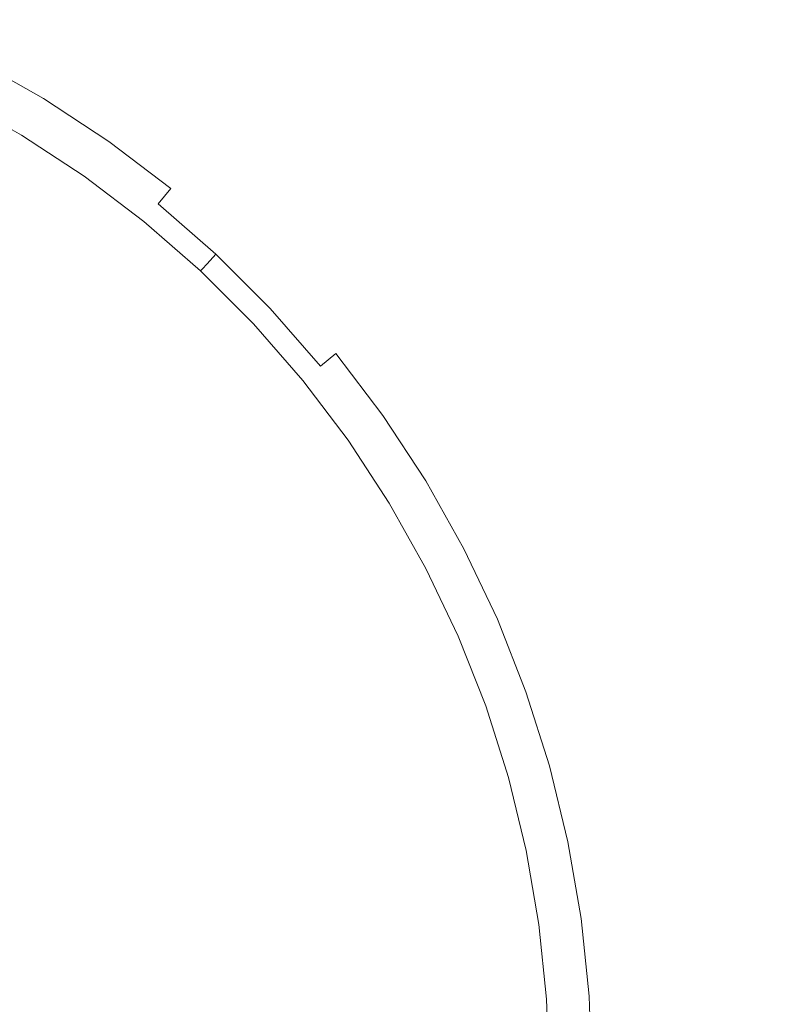
# Model space of a CAD drawing. Extents: x -10892 to -9392, y 18 to 767.
# Drawn here: x -10130 to -10113, y 393 to 415 of the extents above; entities that cross this region are included whole.
import ezdxf

# ---------------------------------------------------------------- set-up
doc = ezdxf.new("R2010")
doc.units = 0
doc.header["$LTSCALE"] = 500
doc.header["$MEASUREMENT"] = 0
for name, color, linetype in [('BESCO_AKRYL', 7, 'Continuous'), ('BESCO_BIALY_CZARNY', 7, 'Continuous'), ('RESZTA-3D', 7, 'Continuous')]:
    doc.layers.add(name, color=color, linetype=linetype)

# ---------------------------------------------------------------- blocks, each defined once
blk = doc.blocks.new('WAS_150_ZP_B_CZ_653_1', base_point=(-2.379, 0.084, 0.098))
at = {"layer": 'BESCO_AKRYL', "lineweight": 0}
for points, invisible_edges in [([(-706.299, -285.995, 0.098), (-1194.421, -402.066, 0.098), (-1293.54, -390.127, 0.098), (-1202.944, -345.021, 0.098)], 15), ([(-706.299, -285.995, 0.098), (-1169.643, -453.665, 0.098), (-1273.692, -456.064, 0.098), (-1194.421, -402.066, 0.098)], 15), ([(-706.299, -285.995, 0.098), (-1135.89, -489.549, 0.098), (-1237.345, -509.294, 0.098), (-1169.643, -453.665, 0.098)], 15), ([(-706.299, -285.995, 0.098), (-1096.92, -510.195, 0.098), (-1194.257, -542.465, 0.098), (-1135.89, -489.549, 0.098)], 15), ([(-706.299, -285.995, 0.098), (-1049.814, -519.718, 0.098), (-1142.372, -560.767, 0.098), (-1096.92, -510.195, 0.098)], 15), ([(-706.299, -285.995, 0.098), (-997.042, -521.123, 0.098), (-1082.557, -566.652, 0.098), (-1049.814, -519.718, 0.098)], 15), ([(-706.299, -285.995, 0.098), (-931.461, -520.845, 0.098), (-1013.574, -566.987, 0.098), (-997.042, -521.123, 0.098)], 15), ([(-706.299, -285.995, 0.098), (-855.304, -520.845, 0.098), (-928.019, -566.863, 0.098), (-931.461, -520.845, 0.098)], 15), ([(-706.299, -285.995, 0.098), (-779.148, -520.845, 0.098), (-837.764, -566.863, 0.098), (-855.304, -520.845, 0.098)], 15), ([(-706.299, -285.995, 0.098), (-690.224, -520.845, 0.098), (-741.834, -566.863, 0.098), (-779.148, -520.845, 0.098)], 15), ([(-732.745, -347.12, 153.722), (-735.872, -351.551, 150.775), (-734.288, -352.752, 150.775), (-730.866, -348.545, 153.722)], 15), ([(-725.872, -353.541, 153.722), (-721.492, -349.977, 156.791), (-723.295, -347.908, 156.791), (-727.422, -351.763, 153.722)], 15), ([(-729.089, -350.095, 153.722), (-730.866, -348.545, 153.722), (-734.288, -352.752, 150.775), (-732.789, -354.059, 150.775)], 15), ([(-740.373, -351.621, 149.468), (-738.783, -352.515, 149.468), (-737.534, -350.46, 150.775), (-739.267, -349.485, 150.775)], 15), ([(-729.089, -350.095, 153.722), (-732.789, -354.059, 150.775), (-731.384, -355.465, 150.775), (-727.422, -351.763, 153.722)], 15), ([(-725.872, -353.541, 153.722), (-724.447, -355.421, 153.722), (-719.835, -352.164, 156.791), (-721.492, -349.977, 156.791)], 15), ([(-737.258, -353.516, 149.468), (-735.872, -351.551, 150.775), (-737.534, -350.46, 150.775), (-738.783, -352.515, 149.468)], 15), ([(-740.373, -351.621, 149.468), (-740.741, -352.332, 148.972), (-739.199, -353.2, 148.972), (-738.783, -352.515, 149.468)], 15), ([(-737.258, -353.516, 149.468), (-735.805, -354.618, 149.468), (-734.288, -352.752, 150.775), (-735.872, -351.551, 150.775)], 15), ([(-725.872, -353.541, 153.722), (-727.422, -351.763, 153.722), (-731.384, -355.465, 150.775), (-730.078, -356.964, 150.775)], 15), ([(-723.154, -357.394, 153.722), (-718.33, -354.459, 156.791), (-719.835, -352.164, 156.791), (-724.447, -355.421, 153.722)], 15), ([(-741.022, -352.876, 148.457), (-739.517, -353.722, 148.457), (-739.199, -353.2, 148.972), (-740.741, -352.332, 148.972)], 14), ([(-737.258, -353.516, 149.468), (-738.783, -352.515, 149.468), (-739.199, -353.2, 148.972), (-737.72, -354.17, 148.972)], 15), ([(-741.022, -352.876, 148.457), (-741.225, -353.267, 147.887), (-739.746, -354.099, 147.887), (-739.517, -353.722, 148.457)], 15), ([(-734.43, -355.817, 149.468), (-732.789, -354.059, 150.775), (-734.288, -352.752, 150.775), (-735.805, -354.618, 149.468)], 15), ([(-741.359, -353.525, 147.227), (-739.897, -354.347, 147.227), (-739.746, -354.099, 147.887), (-741.225, -353.267, 147.887)], 15), ([(-738.073, -354.67, 148.457), (-737.72, -354.17, 148.972), (-739.199, -353.2, 148.972), (-739.517, -353.722, 148.457)], 7), ([(-741.359, -353.525, 147.227), (-741.432, -353.667, 146.201), (-739.98, -354.484, 146.201), (-739.897, -354.347, 147.227)], 15), ([(-737.258, -353.516, 149.468), (-737.72, -354.17, 148.972), (-736.31, -355.239, 148.972), (-735.805, -354.618, 149.468)], 15), ([(-725.872, -353.541, 153.722), (-730.078, -356.964, 150.775), (-728.876, -358.549, 150.775), (-724.447, -355.421, 153.722)], 15), ([(-741.457, -353.715, 144.532), (-740.008, -354.53, 144.532), (-739.98, -354.484, 146.201), (-741.432, -353.667, 146.201)], 15), ([(-741.457, -353.715, 144.532), (-741.457, -353.715, 131.325), (-740.008, -354.53, 131.325), (-740.008, -354.53, 144.532)], 15), ([(-741.457, -353.715, 95.685), (-741.457, -353.715, 48.829), (-740.008, -354.53, 48.829), (-740.008, -354.53, 95.685)], 13), ([(-741.457, -353.715, 95.685), (-740.008, -354.53, 95.685), (-740.008, -354.53, 131.325), (-741.457, -353.715, 131.325)], 15), ([(-738.073, -354.67, 148.457), (-739.517, -353.722, 148.457), (-739.746, -354.099, 147.887), (-738.327, -355.031, 147.887)], 15), ([(-738.494, -355.267, 147.227), (-738.327, -355.031, 147.887), (-739.746, -354.099, 147.887), (-739.897, -354.347, 147.227)], 15), ([(-738.073, -354.67, 148.457), (-736.696, -355.714, 148.457), (-736.31, -355.239, 148.972), (-737.72, -354.17, 148.972)], 14), ([(-734.43, -355.817, 149.468), (-733.141, -357.107, 149.468), (-731.384, -355.465, 150.775), (-732.789, -354.059, 150.775)], 15), ([(-738.494, -355.267, 147.227), (-739.897, -354.347, 147.227), (-739.98, -354.484, 146.201), (-738.587, -355.399, 146.201)], 15), ([(-738.618, -355.442, 144.532), (-738.587, -355.399, 146.201), (-739.98, -354.484, 146.201), (-740.008, -354.53, 144.532)], 15), ([(-738.618, -355.442, 144.532), (-740.008, -354.53, 144.532), (-740.008, -354.53, 131.325), (-738.618, -355.442, 131.325)], 15), ([(-738.618, -355.442, 95.685), (-738.618, -355.442, 131.325), (-740.008, -354.53, 131.325), (-740.008, -354.53, 95.685)], 15), ([(-738.618, -355.442, 95.685), (-740.008, -354.53, 95.685), (-740.008, -354.53, 48.829), (-738.618, -355.442, 48.829)], 11), ([(-738.073, -354.67, 148.457), (-738.327, -355.031, 147.887), (-736.975, -356.056, 147.887), (-736.696, -355.714, 148.457)], 11), ([(-734.43, -355.817, 149.468), (-735.805, -354.618, 149.468), (-736.31, -355.239, 148.972), (-734.977, -356.403, 148.972)], 15), ([(-738.494, -355.267, 147.227), (-737.158, -356.281, 147.227), (-736.975, -356.056, 147.887), (-738.327, -355.031, 147.887)], 15), ([(-738.494, -355.267, 147.227), (-738.587, -355.399, 146.201), (-737.259, -356.406, 146.201), (-737.158, -356.281, 147.227)], 15), ([(-735.394, -356.85, 148.457), (-734.977, -356.403, 148.972), (-736.31, -355.239, 148.972), (-736.696, -355.714, 148.457)], 15), ([(-738.618, -355.442, 144.532), (-737.293, -356.447, 144.532), (-737.259, -356.406, 146.201), (-738.587, -355.399, 146.201)], 15), ([(-738.618, -355.442, 144.532), (-738.618, -355.442, 131.325), (-737.293, -356.447, 131.325), (-737.293, -356.447, 144.532)], 15), ([(-738.618, -355.442, 95.685), (-738.618, -355.442, 48.829), (-737.293, -356.447, 48.829), (-737.293, -356.447, 95.685)], 13), ([(-738.618, -355.442, 95.685), (-737.293, -356.447, 95.685), (-737.293, -356.447, 131.325), (-738.618, -355.442, 131.325)], 15), ([(-731.942, -358.482, 149.468), (-730.078, -356.964, 150.775), (-731.384, -355.465, 150.775), (-733.141, -357.107, 149.468)], 15), ([(-723.154, -357.394, 153.722), (-724.447, -355.421, 153.722), (-728.876, -358.549, 150.775), (-727.786, -360.212, 150.775)], 15), ([(-735.394, -356.85, 148.457), (-736.696, -355.714, 148.457), (-736.975, -356.056, 147.887), (-735.696, -357.172, 147.887)], 11), ([(-734.43, -355.817, 149.468), (-734.977, -356.403, 148.972), (-733.726, -357.654, 148.972), (-733.141, -357.107, 149.468)], 15), ([(-735.893, -357.384, 147.227), (-735.696, -357.172, 147.887), (-736.975, -356.056, 147.887), (-737.158, -356.281, 147.227)], 15), ([(-736.04, -357.541, 144.532), (-736.003, -357.501, 146.201), (-737.259, -356.406, 146.201), (-737.293, -356.447, 144.532)], 14), ([(-735.893, -357.384, 147.227), (-737.158, -356.281, 147.227), (-737.259, -356.406, 146.201), (-736.003, -357.501, 146.201)], 7), ([(-735.394, -356.85, 148.457), (-734.173, -358.071, 148.457), (-733.726, -357.654, 148.972), (-734.977, -356.403, 148.972)], 15), ([(-736.04, -357.541, 144.532), (-737.293, -356.447, 144.532), (-737.293, -356.447, 131.325), (-736.04, -357.541, 131.325)], 7), ([(-736.04, -357.541, 95.685), (-736.04, -357.541, 131.325), (-737.293, -356.447, 131.325), (-737.293, -356.447, 95.685)], 14), ([(-736.04, -357.541, 95.685), (-737.293, -356.447, 95.685), (-737.293, -356.447, 48.829), (-736.04, -357.541, 48.829)], 3), ([(-735.394, -356.85, 148.457), (-735.696, -357.172, 147.887), (-734.496, -358.373, 147.887), (-734.173, -358.071, 148.457)], 13), ([(-731.942, -358.482, 149.468), (-730.84, -359.936, 149.468), (-728.876, -358.549, 150.775), (-730.078, -356.964, 150.775)], 15), ([(-735.893, -357.384, 147.227), (-734.707, -358.571, 147.228), (-734.496, -358.373, 147.887), (-735.696, -357.172, 147.887)], 7), ([(-731.942, -358.482, 149.468), (-733.141, -357.107, 149.468), (-733.726, -357.654, 148.972), (-732.563, -358.988, 148.972)], 15), ([(-736.04, -357.541, 144.532), (-734.864, -358.717, 144.532), (-734.825, -358.68, 146.201), (-736.003, -357.501, 146.201)], 15), ([(-735.893, -357.384, 147.227), (-736.003, -357.501, 146.201), (-734.825, -358.68, 146.201), (-734.707, -358.571, 147.228)], 15), ([(-723.154, -357.394, 153.722), (-727.786, -360.212, 150.775), (-726.812, -361.945, 150.775), (-721.998, -359.45, 153.722)], 15), ([(-736.04, -357.541, 144.532), (-736.04, -357.541, 131.325), (-734.864, -358.717, 131.325), (-734.864, -358.717, 144.532)], 15), ([(-736.04, -357.541, 95.685), (-736.04, -357.541, 48.829), (-734.864, -358.717, 48.829), (-734.864, -358.717, 95.685)], 13), ([(-736.04, -357.541, 95.685), (-734.864, -358.717, 95.685), (-734.864, -358.717, 131.325), (-736.04, -357.541, 131.325)], 15), ([(-733.038, -359.374, 148.457), (-732.563, -358.988, 148.972), (-733.726, -357.654, 148.972), (-734.173, -358.071, 148.457)], 15), ([(-733.038, -359.374, 148.457), (-734.173, -358.071, 148.457), (-734.496, -358.373, 147.887), (-733.38, -359.652, 147.887)], 3), ([(-733.605, -359.835, 147.228), (-733.38, -359.652, 147.887), (-734.496, -358.373, 147.887), (-734.707, -358.571, 147.228)], 15), ([(-733.605, -359.835, 147.228), (-734.707, -358.571, 147.228), (-734.825, -358.68, 146.201), (-733.73, -359.937, 146.201)], 15), ([(-731.942, -358.482, 149.468), (-732.563, -358.988, 148.972), (-731.495, -360.398, 148.972), (-730.84, -359.936, 149.468)], 15), ([(-729.84, -361.461, 149.468), (-727.786, -360.212, 150.775), (-728.876, -358.549, 150.775), (-730.84, -359.936, 149.468)], 15), ([(-733.771, -359.971, 144.532), (-733.73, -359.937, 146.201), (-734.825, -358.68, 146.201), (-734.864, -358.717, 144.532)], 15), ([(-733.771, -359.971, 144.532), (-734.864, -358.717, 144.532), (-734.864, -358.717, 131.325), (-733.771, -359.971, 131.325)], 15), ([(-733.771, -359.971, 95.685), (-733.771, -359.971, 131.325), (-734.864, -358.717, 131.325), (-734.864, -358.717, 95.685)], 15), ([(-733.771, -359.971, 95.685), (-734.864, -358.717, 95.685), (-734.864, -358.717, 48.829), (-733.771, -359.971, 48.829)], 11), ([(-733.038, -359.374, 148.457), (-731.994, -360.75, 148.457), (-731.495, -360.398, 148.972), (-732.563, -358.988, 148.972)], 14), ([(-733.038, -359.374, 148.457), (-733.38, -359.652, 147.887), (-732.355, -361.005, 147.887), (-731.994, -360.75, 148.457)], 15), ([(-720.986, -361.58, 153.722), (-721.998, -359.45, 153.722), (-726.812, -361.945, 150.775), (-725.958, -363.741, 150.775)], 15), ([(-733.605, -359.835, 147.228), (-732.591, -361.172, 147.228), (-732.355, -361.005, 147.887), (-733.38, -359.652, 147.887)], 15), ([(-733.605, -359.835, 147.228), (-733.73, -359.937, 146.201), (-732.723, -361.265, 146.201), (-732.591, -361.172, 147.228)], 15), ([(-733.771, -359.971, 144.532), (-732.766, -361.296, 144.532), (-732.723, -361.265, 146.201), (-733.73, -359.937, 146.201)], 15), ([(-733.771, -359.971, 144.532), (-733.771, -359.971, 131.325), (-732.766, -361.296, 131.325), (-732.766, -361.296, 144.532)], 15), ([(-733.771, -359.971, 95.685), (-733.771, -359.971, 48.829), (-732.766, -361.296, 48.829), (-732.766, -361.296, 95.685)], 13), ([(-733.771, -359.971, 95.685), (-732.766, -361.296, 95.685), (-732.766, -361.296, 131.325), (-733.771, -359.971, 131.325)], 15), ([(-729.84, -361.461, 149.468), (-730.84, -359.936, 149.468), (-731.495, -360.398, 148.972), (-730.524, -361.877, 148.972)], 15), ([(-729.84, -361.461, 149.468), (-728.946, -363.052, 149.468), (-726.812, -361.945, 150.775), (-727.786, -360.212, 150.775)], 15), ([(-731.047, -362.195, 148.457), (-730.524, -361.877, 148.972), (-731.495, -360.398, 148.972), (-731.994, -360.75, 148.457)], 7), ([(-731.047, -362.195, 148.457), (-731.994, -360.75, 148.457), (-732.355, -361.005, 147.887), (-731.424, -362.425, 147.887)], 15), ([(-731.672, -362.576, 147.228), (-731.424, -362.425, 147.887), (-732.355, -361.005, 147.887), (-732.591, -361.172, 147.228)], 15), ([(-731.672, -362.576, 147.228), (-732.591, -361.172, 147.228), (-732.723, -361.265, 146.201), (-731.809, -362.659, 146.201)], 15), ([(-731.855, -362.687, 144.532), (-731.809, -362.659, 146.201), (-732.723, -361.265, 146.201), (-732.766, -361.296, 144.532)], 15), ([(-731.855, -362.687, 144.532), (-732.766, -361.296, 144.532), (-732.766, -361.296, 131.325), (-731.855, -362.687, 131.325)], 15), ([(-731.855, -362.687, 95.685), (-731.855, -362.687, 131.325), (-732.766, -361.296, 131.325), (-732.766, -361.296, 95.685)], 15), ([(-731.855, -362.687, 95.685), (-732.766, -361.296, 95.685), (-732.766, -361.296, 48.829), (-731.855, -362.687, 48.829)], 11), ([(-729.84, -361.461, 149.468), (-730.524, -361.877, 148.972), (-729.657, -363.42, 148.972), (-728.946, -363.052, 149.468)], 15), ([(-720.986, -361.58, 153.722), (-725.958, -363.741, 150.775), (-725.229, -365.591, 150.775), (-720.12, -363.775, 153.722)], 15), ([(-731.047, -362.195, 148.457), (-730.2, -363.702, 148.457), (-729.657, -363.42, 148.972), (-730.524, -361.877, 148.972)], 14), ([(-728.163, -364.699, 149.468), (-725.958, -363.741, 150.775), (-726.812, -361.945, 150.775), (-728.946, -363.052, 149.468)], 15), ([(-731.047, -362.195, 148.457), (-731.424, -362.425, 147.887), (-730.592, -363.905, 147.887), (-730.2, -363.702, 148.457)], 15), ([(-731.672, -362.576, 147.228), (-730.849, -364.038, 147.228), (-730.592, -363.905, 147.887), (-731.424, -362.425, 147.887)], 15), ([(-731.855, -362.687, 144.532), (-731.04, -364.137, 144.532), (-730.992, -364.112, 146.201), (-731.809, -362.659, 146.201)], 15), ([(-731.855, -362.687, 144.532), (-731.855, -362.687, 131.325), (-731.04, -364.137, 131.325), (-731.04, -364.137, 144.532)], 15), ([(-731.855, -362.687, 95.685), (-731.855, -362.687, 48.829), (-731.04, -364.137, 48.829), (-731.04, -364.137, 95.685)], 13), ([(-731.855, -362.687, 95.685), (-731.04, -364.137, 95.685), (-731.04, -364.137, 131.325), (-731.855, -362.687, 131.325)], 15), ([(-731.672, -362.576, 147.228), (-731.809, -362.659, 146.201), (-730.992, -364.112, 146.201), (-730.849, -364.038, 147.228)], 15), ([(-728.163, -364.699, 149.468), (-728.946, -363.052, 149.468), (-729.657, -363.42, 148.972), (-728.897, -365.018, 148.972)], 15), ([(-729.458, -365.262, 148.457), (-728.897, -365.018, 148.972), (-729.657, -363.42, 148.972), (-730.2, -363.702, 148.457)], 7), ([(-729.458, -365.262, 148.457), (-730.2, -363.702, 148.457), (-730.592, -363.905, 147.887), (-729.863, -365.438, 147.887)], 15), ([(-728.163, -364.699, 149.468), (-727.494, -366.396, 149.468), (-725.229, -365.591, 150.775), (-725.958, -363.741, 150.775)], 15), ([(-719.407, -366.023, 153.722), (-720.12, -363.775, 153.722), (-725.229, -365.591, 150.775), (-724.628, -367.486, 150.775)], 15), ([(-730.129, -365.553, 147.228), (-730.849, -364.038, 147.228), (-730.992, -364.112, 146.201), (-730.277, -365.618, 146.201)], 15), ([(-730.129, -365.553, 147.228), (-729.863, -365.438, 147.887), (-730.592, -363.905, 147.887), (-730.849, -364.038, 147.228)], 15), ([(-730.326, -365.639, 144.532), (-730.277, -365.618, 146.201), (-730.992, -364.112, 146.201), (-731.04, -364.137, 144.532)], 15), ([(-730.326, -365.639, 144.532), (-731.04, -364.137, 144.532), (-731.04, -364.137, 131.325), (-730.326, -365.639, 131.325)], 15), ([(-730.326, -365.639, 95.685), (-730.326, -365.639, 131.325), (-731.04, -364.137, 131.325), (-731.04, -364.137, 95.685)], 15), ([(-730.326, -365.639, 95.685), (-731.04, -364.137, 95.685), (-731.04, -364.137, 48.829), (-730.326, -365.639, 48.829)], 11), ([(-728.163, -364.699, 149.468), (-728.897, -365.018, 148.972), (-728.248, -366.665, 148.972), (-727.494, -366.396, 149.468)], 15), ([(-729.458, -365.262, 148.457), (-728.825, -366.869, 148.457), (-728.248, -366.665, 148.972), (-728.897, -365.018, 148.972)], 14), ([(-729.458, -365.262, 148.457), (-729.863, -365.438, 147.887), (-729.241, -367.017, 147.887), (-728.825, -366.869, 148.457)], 15), ([(-730.129, -365.553, 147.228), (-730.277, -365.618, 146.201), (-729.665, -367.168, 146.201), (-729.514, -367.114, 147.228)], 15), ([(-730.129, -365.553, 147.228), (-729.514, -367.114, 147.228), (-729.241, -367.017, 147.887), (-729.863, -365.438, 147.887)], 15), ([(-726.942, -368.135, 149.468), (-724.628, -367.486, 150.775), (-725.229, -365.591, 150.775), (-727.494, -366.396, 149.468)], 15), ([(-730.326, -365.639, 144.532), (-729.716, -367.186, 144.532), (-729.665, -367.168, 146.201), (-730.277, -365.618, 146.201)], 15), ([(-730.326, -365.639, 144.532), (-730.326, -365.639, 131.325), (-729.716, -367.186, 131.325), (-729.716, -367.186, 144.532)], 15), ([(-730.326, -365.639, 95.685), (-730.326, -365.639, 48.829), (-729.716, -367.186, 48.829), (-729.716, -367.186, 95.685)], 13), ([(-730.326, -365.639, 95.685), (-729.716, -367.186, 95.685), (-729.716, -367.186, 131.325), (-730.326, -365.639, 131.325)], 15), ([(-719.407, -366.023, 153.722), (-724.628, -367.486, 150.775), (-724.157, -369.419, 150.775), (-718.849, -368.315, 153.722)], 15), ([(-726.942, -368.135, 149.468), (-727.494, -366.396, 149.468), (-728.248, -366.665, 148.972), (-727.713, -368.351, 148.972)], 15), ([(-728.302, -368.516, 148.457), (-727.713, -368.351, 148.972), (-728.248, -366.665, 148.972), (-728.825, -366.869, 148.457)], 7), ([(-728.302, -368.516, 148.457), (-728.825, -366.869, 148.457), (-729.241, -367.017, 147.887), (-728.727, -368.636, 147.887)], 15), ([(-729.006, -368.714, 147.228), (-729.514, -367.114, 147.228), (-729.665, -367.168, 146.201), (-729.161, -368.757, 146.201)], 15), ([(-729.006, -368.714, 147.228), (-728.727, -368.636, 147.887), (-729.241, -367.017, 147.887), (-729.514, -367.114, 147.228)], 15), ([(-729.213, -368.772, 144.532), (-729.161, -368.757, 146.201), (-729.665, -367.168, 146.201), (-729.716, -367.186, 144.532)], 15), ([(-729.213, -368.772, 144.532), (-729.716, -367.186, 144.532), (-729.716, -367.186, 131.325), (-729.213, -368.772, 131.325)], 15), ([(-729.213, -368.772, 95.685), (-729.213, -368.772, 131.325), (-729.716, -367.186, 131.325), (-729.716, -367.186, 95.685)], 15), ([(-729.213, -368.772, 95.685), (-729.716, -367.186, 95.685), (-729.716, -367.186, 48.829), (-729.213, -368.772, 48.829)], 11), ([(-726.942, -368.135, 149.468), (-726.51, -369.908, 149.468), (-724.157, -369.419, 150.775), (-724.628, -367.486, 150.775)], 15), ([(-726.942, -368.135, 149.468), (-727.713, -368.351, 148.972), (-727.294, -370.071, 148.972), (-726.51, -369.908, 149.468)], 15), ([(-728.302, -368.516, 148.457), (-727.893, -370.195, 148.457), (-727.294, -370.071, 148.972), (-727.713, -368.351, 148.972)], 14), ([(-718.448, -370.64, 153.722), (-718.849, -368.315, 153.722), (-724.157, -369.419, 150.775), (-723.819, -371.378, 150.775)], 15), ([(-729.006, -368.714, 147.228), (-728.609, -370.344, 147.228), (-728.325, -370.285, 147.887), (-728.727, -368.636, 147.887)], 15), ([(-728.302, -368.516, 148.457), (-728.727, -368.636, 147.887), (-728.325, -370.285, 147.887), (-727.893, -370.195, 148.457)], 15), ([(-729.213, -368.772, 144.532), (-728.819, -370.388, 144.532), (-728.767, -370.377, 146.201), (-729.161, -368.757, 146.201)], 15), ([(-729.213, -368.772, 144.532), (-729.213, -368.772, 131.325), (-728.819, -370.388, 131.325), (-728.819, -370.388, 144.532)], 15), ([(-729.213, -368.772, 95.685), (-729.213, -368.772, 48.829), (-728.819, -370.388, 48.829), (-728.819, -370.388, 95.685)], 13), ([(-729.213, -368.772, 95.685), (-728.819, -370.388, 95.685), (-728.819, -370.388, 131.325), (-729.213, -368.772, 131.325)], 15), ([(-729.006, -368.714, 147.228), (-729.161, -368.757, 146.201), (-728.767, -370.377, 146.201), (-728.609, -370.344, 147.228)], 15), ([(-726.201, -371.706, 149.468), (-723.819, -371.378, 150.775), (-724.157, -369.419, 150.775), (-726.51, -369.908, 149.468)], 15), ([(-726.201, -371.706, 149.468), (-726.51, -369.908, 149.468), (-727.294, -370.071, 148.972), (-726.994, -371.815, 148.972)], 15), ([(-727.6, -371.898, 148.457), (-726.994, -371.815, 148.972), (-727.294, -370.071, 148.972), (-727.893, -370.195, 148.457)], 7), ([(-728.537, -372.027, 144.532), (-728.484, -372.02, 146.201), (-728.767, -370.377, 146.201), (-728.819, -370.388, 144.532)], 15), ([(-728.537, -372.027, 144.532), (-728.819, -370.388, 144.532), (-728.819, -370.388, 131.325), (-728.537, -372.027, 131.325)], 15), ([(-728.537, -372.027, 95.685), (-728.537, -372.027, 131.325), (-728.819, -370.388, 131.325), (-728.819, -370.388, 95.685)], 15), ([(-728.537, -372.027, 95.685), (-728.819, -370.388, 95.685), (-728.819, -370.388, 48.829), (-728.537, -372.027, 48.829)], 11), ([(-728.324, -371.998, 147.228), (-728.609, -370.344, 147.228), (-728.767, -370.377, 146.201), (-728.484, -372.02, 146.201)], 15), ([(-728.324, -371.998, 147.228), (-728.037, -371.958, 147.887), (-728.325, -370.285, 147.887), (-728.609, -370.344, 147.228)], 15), ([(-727.6, -371.898, 148.457), (-727.893, -370.195, 148.457), (-728.325, -370.285, 147.887), (-728.037, -371.958, 147.887)], 15), ([(-718.448, -370.64, 153.722), (-723.819, -371.378, 150.775), (-723.616, -373.357, 150.775), (-718.207, -372.986, 153.722)], 15), ([(-726.201, -371.706, 149.468), (-726.014, -373.521, 149.468), (-723.616, -373.357, 150.775), (-723.819, -371.378, 150.775)], 15), ([(-727.6, -371.898, 148.457), (-728.037, -371.958, 147.887), (-727.863, -373.647, 147.887), (-727.423, -373.617, 148.457)], 15), ([(-727.6, -371.898, 148.457), (-727.423, -373.617, 148.457), (-726.813, -373.575, 148.972), (-726.994, -371.815, 148.972)], 14), ([(-726.201, -371.706, 149.468), (-726.994, -371.815, 148.972), (-726.813, -373.575, 148.972), (-726.014, -373.521, 149.468)], 15), ([(-728.537, -372.027, 144.532), (-728.367, -373.682, 144.532), (-728.313, -373.678, 146.201), (-728.484, -372.02, 146.201)], 15), ([(-728.537, -372.027, 144.532), (-728.537, -372.027, 131.325), (-728.367, -373.682, 131.325), (-728.367, -373.682, 144.532)], 15), ([(-728.537, -372.027, 95.685), (-728.537, -372.027, 48.829), (-728.367, -373.682, 48.829), (-728.367, -373.682, 95.685)], 13), ([(-728.537, -372.027, 95.685), (-728.367, -373.682, 95.685), (-728.367, -373.682, 131.325), (-728.537, -372.027, 131.325)], 15), ([(-728.324, -371.998, 147.228), (-728.484, -372.02, 146.201), (-728.313, -373.678, 146.201), (-728.153, -373.667, 147.228)], 15), ([(-728.324, -371.998, 147.228), (-728.153, -373.667, 147.228), (-727.863, -373.647, 147.887), (-728.037, -371.958, 147.887)], 15), ([(-718.127, -375.344, 153.722), (-718.207, -372.986, 153.722), (-723.616, -373.357, 150.775), (-723.548, -375.344, 150.775)], 15), ([(-725.952, -375.344, 149.468), (-723.548, -375.344, 150.775), (-723.616, -373.357, 150.775), (-726.014, -373.521, 149.468)], 15), ([(-728.096, -375.344, 147.228), (-728.153, -373.667, 147.228), (-728.313, -373.678, 146.201), (-728.256, -375.344, 146.201)], 15), ([(-728.096, -375.344, 147.228), (-727.806, -375.344, 147.887), (-727.863, -373.647, 147.887), (-728.153, -373.667, 147.228)], 15), ([(-727.364, -375.344, 148.457), (-727.423, -373.617, 148.457), (-727.863, -373.647, 147.887), (-727.806, -375.344, 147.887)], 15), ([(-727.364, -375.344, 148.457), (-726.752, -375.344, 148.972), (-726.813, -373.575, 148.972), (-727.423, -373.617, 148.457)], 7), ([(-725.952, -375.344, 149.468), (-726.014, -373.521, 149.468), (-726.813, -373.575, 148.972), (-726.752, -375.344, 148.972)], 15), ([(-728.31, -375.344, 144.532), (-728.256, -375.344, 146.201), (-728.313, -373.678, 146.201), (-728.367, -373.682, 144.532)], 15), ([(-728.31, -375.344, 144.532), (-728.367, -373.682, 144.532), (-728.367, -373.682, 131.325), (-728.31, -375.344, 131.325)], 15), ([(-728.31, -375.344, 95.685), (-728.31, -375.344, 131.325), (-728.367, -373.682, 131.325), (-728.367, -373.682, 95.685)], 15), ([(-728.31, -375.344, 95.685), (-728.367, -373.682, 95.685), (-728.367, -373.682, 48.829), (-728.31, -375.344, 48.829)], 11)]:
    blk.add_3dface(points, dxfattribs=dict(at, invisible_edges=invisible_edges))
at = {"layer": 'BESCO_BIALY_CZARNY', "lineweight": 0, "invisible_edges": 15}
for points in [[(-739.361, -348.712, 155.798), (-742.04, -354.432, 155.798), (-742.584, -352.348, 155.798), (-740.359, -347.569, 155.798)], [(-739.361, -348.712, 155.798), (-737.841, -348.739, 155.798), (-740.087, -353.507, 155.798), (-742.04, -354.432, 155.798)], [(-737.841, -348.739, 155.798), (-736.397, -348.791, 155.798), (-738.273, -352.026, 155.798), (-740.087, -353.507, 155.798)], [(-739.357, -351.517, 165.462), (-738.309, -352.089, 165.462), (-736.732, -349.368, 164.783), (-737.9, -348.73, 164.783)], [(-735.63, -350.01, 155.798), (-738.654, -354.331, 155.798), (-738.273, -352.026, 155.798), (-736.397, -348.791, 155.798)], [(-728.614, -350.267, 155.86), (-731.398, -353.23, 155.798), (-731.941, -351.897, 155.798), (-729.635, -349.161, 155.86)], [(-737.288, -352.706, 165.462), (-735.593, -350.057, 164.783), (-736.732, -349.368, 164.783), (-738.309, -352.089, 165.462)], [(-731.631, -349.269, 163.799), (-733.411, -351.578, 164.783), (-732.372, -352.409, 164.783), (-730.492, -350.178, 163.799)], [(-726.509, -350.319, 162.614), (-727.645, -349.236, 162.614), (-729.395, -351.137, 163.799), (-728.34, -352.142, 163.799)], [(-727.627, -351.432, 155.86), (-725.453, -349.268, 156.047), (-724.321, -350.446, 156.047), (-726.457, -352.414, 155.86)], [(-734.847, -351.308, 155.798), (-738.482, -356.477, 155.798), (-738.654, -354.331, 155.798), (-735.63, -350.01, 155.798)], [(-736.295, -353.367, 165.462), (-734.485, -350.794, 164.783), (-735.593, -350.057, 164.783), (-737.288, -352.706, 165.462)], [(-725.421, -351.45, 162.614), (-724.384, -352.628, 162.614), (-722.736, -351.25, 161.332), (-723.835, -350.003, 161.332)], [(-729.395, -351.137, 163.799), (-730.492, -350.178, 163.799), (-732.372, -352.409, 164.783), (-731.37, -353.283, 164.783)], [(-727.627, -351.432, 155.86), (-730.853, -354.644, 155.798), (-731.398, -353.23, 155.798), (-728.614, -350.267, 155.86)], [(-726.509, -350.319, 162.614), (-728.34, -352.142, 163.799), (-727.331, -353.192, 163.799), (-725.421, -351.45, 162.614)], [(-726.457, -352.414, 155.86), (-724.321, -350.446, 156.047), (-723.241, -351.672, 156.047), (-725.346, -353.431, 155.86)], [(-736.295, -353.367, 165.462), (-735.331, -354.07, 165.462), (-733.411, -351.578, 164.783), (-734.485, -350.794, 164.783)], [(-741.919, -354.174, 165.894), (-740.923, -354.535, 165.892), (-739.357, -351.517, 165.462), (-740.428, -350.99, 165.462)], [(-728.34, -352.142, 163.799), (-729.395, -351.137, 163.799), (-731.37, -353.283, 164.783), (-730.408, -354.201, 164.783)], [(-734.847, -351.308, 155.798), (-733.354, -351.597, 155.798), (-736.398, -355.904, 155.798), (-738.482, -356.477, 155.798)], [(-723.4, -353.849, 162.614), (-721.693, -352.545, 161.332), (-722.736, -351.25, 161.332), (-724.384, -352.628, 162.614)], [(-740.923, -354.535, 165.892), (-739.957, -354.93, 165.889), (-738.309, -352.089, 165.462), (-739.357, -351.517, 165.462)], [(-733.354, -351.597, 155.798), (-731.941, -351.897, 155.798), (-734.353, -354.759, 155.798), (-736.398, -355.904, 155.798)], [(-735.331, -354.07, 165.462), (-734.399, -354.815, 165.462), (-732.372, -352.409, 164.783), (-733.411, -351.578, 164.783)], [(-727.627, -351.432, 155.86), (-726.457, -352.414, 155.86), (-729.433, -355.187, 155.798), (-730.853, -354.644, 155.798)], [(-725.421, -351.45, 162.614), (-727.331, -353.192, 163.799), (-726.368, -354.285, 163.799), (-724.384, -352.628, 162.614)], [(-724.533, -354.697, 155.86), (-725.346, -353.431, 155.86), (-723.241, -351.672, 156.047), (-722.215, -352.944, 156.047)], [(-742.626, -359.533, 155.798), (-740.087, -353.507, 155.798), (-738.273, -352.026, 155.798), (-738.654, -354.331, 155.798)], [(-731.398, -353.23, 155.798), (-735.13, -356.963, 155.798), (-734.353, -354.759, 155.798), (-731.941, -351.897, 155.798)], [(-739.13, -355.566, 165.892), (-737.288, -352.706, 165.462), (-738.309, -352.089, 165.462), (-739.957, -354.93, 165.889)], [(-728.34, -352.142, 163.799), (-730.408, -354.201, 164.783), (-729.486, -355.159, 164.783), (-727.331, -353.192, 163.799)], [(-733.501, -355.599, 165.462), (-731.37, -353.283, 164.783), (-732.372, -352.409, 164.783), (-734.399, -354.815, 165.462)], [(-726.457, -352.414, 155.86), (-725.346, -353.431, 155.86), (-728.094, -355.727, 155.798), (-729.433, -355.187, 155.798)], [(-738.318, -356.244, 165.894), (-736.295, -353.367, 165.462), (-737.288, -352.706, 165.462), (-739.13, -355.566, 165.892)], [(-723.4, -353.849, 162.614), (-724.384, -352.628, 162.614), (-726.368, -354.285, 163.799), (-725.454, -355.419, 163.799)], [(-723.764, -356.015, 155.86), (-724.533, -354.697, 155.86), (-722.215, -352.944, 156.047), (-721.247, -354.259, 156.047)], [(-738.318, -356.244, 165.894), (-737.4, -356.771, 165.892), (-735.331, -354.07, 165.462), (-736.295, -353.367, 165.462)], [(-730.853, -354.644, 155.798), (-735.335, -359.107, 155.798), (-735.13, -356.963, 155.798), (-731.398, -353.23, 155.798)], [(-732.638, -356.422, 165.462), (-730.408, -354.201, 164.783), (-731.37, -353.283, 164.783), (-733.501, -355.599, 165.462)], [(-727.331, -353.192, 163.799), (-729.486, -355.159, 164.783), (-728.608, -356.156, 164.783), (-726.368, -354.285, 163.799)], [(-724.533, -354.697, 155.86), (-727.792, -357.134, 155.798), (-728.094, -355.727, 155.798), (-725.346, -353.431, 155.86)], [(-722.47, -355.112, 162.614), (-723.4, -353.849, 162.614), (-725.454, -355.419, 163.799), (-724.591, -356.591, 163.799)], [(-737.4, -356.771, 165.892), (-736.518, -357.328, 165.889), (-734.399, -354.815, 165.462), (-735.331, -354.07, 165.462)], [(-732.638, -356.422, 165.462), (-731.812, -357.281, 165.462), (-729.486, -355.159, 164.783), (-730.408, -354.201, 164.783)], [(-743.299, -363.327, 155.798), (-742.626, -359.533, 155.798), (-738.654, -354.331, 155.798), (-738.482, -356.477, 155.798)], [(-725.454, -355.419, 163.799), (-726.368, -354.285, 163.799), (-728.608, -356.156, 164.783), (-727.774, -357.191, 164.783)], [(-723.764, -356.015, 155.86), (-721.247, -354.259, 156.047), (-720.337, -355.616, 156.047), (-722.784, -357.185, 155.86)], [(-740.923, -354.535, 165.892), (-742.603, -357.812, 166.13), (-741.63, -357.816, 166.12), (-739.957, -354.93, 165.889)], [(-730.853, -354.644, 155.798), (-729.433, -355.187, 155.798), (-733.182, -358.903, 155.798), (-735.335, -359.107, 155.798)], [(-739.948, -361.399, 155.798), (-736.398, -355.904, 155.798), (-734.353, -354.759, 155.798), (-735.13, -356.963, 155.798)], [(-735.814, -358.097, 165.892), (-733.501, -355.599, 165.462), (-734.399, -354.815, 165.462), (-736.518, -357.328, 165.889)], [(-723.764, -356.015, 155.86), (-727.502, -358.621, 155.798), (-727.792, -357.134, 155.798), (-724.533, -354.697, 155.86)], [(-739.13, -355.566, 165.892), (-739.957, -354.93, 165.889), (-741.63, -357.816, 166.12), (-741.141, -358.653, 166.13)], [(-722.47, -355.112, 162.614), (-724.591, -356.591, 163.799), (-723.78, -357.8, 163.799), (-721.596, -356.414, 162.614)], [(-729.433, -355.187, 155.798), (-728.094, -355.727, 155.798), (-730.969, -358.129, 155.798), (-733.182, -358.903, 155.798)], [(-731.812, -357.281, 165.462), (-731.024, -358.175, 165.462), (-728.608, -356.156, 164.783), (-729.486, -355.159, 164.783)], [(-724.591, -356.591, 163.799), (-725.454, -355.419, 163.799), (-727.774, -357.191, 164.783), (-726.986, -358.261, 164.783)], [(-738.318, -356.244, 165.894), (-739.13, -355.566, 165.892), (-741.141, -358.653, 166.13), (-740.638, -359.543, 166.141)], [(-735.133, -358.906, 165.894), (-732.638, -356.422, 165.462), (-733.501, -355.599, 165.462), (-735.814, -358.097, 165.892)], [(-727.792, -357.134, 155.798), (-732.118, -360.165, 155.798), (-730.969, -358.129, 155.798), (-728.094, -355.727, 155.798)], [(-743.299, -363.327, 155.798), (-738.482, -356.477, 155.798), (-736.398, -355.904, 155.798), (-739.948, -361.399, 155.798)], [(-730.277, -359.103, 165.462), (-727.774, -357.191, 164.783), (-728.608, -356.156, 164.783), (-731.024, -358.175, 165.462)], [(-723.764, -356.015, 155.86), (-722.784, -357.185, 155.86), (-726.199, -359.401, 155.798), (-727.502, -358.621, 155.798)], [(-738.318, -356.244, 165.894), (-740.638, -359.543, 166.141), (-739.626, -359.709, 166.13), (-737.4, -356.771, 165.892)], [(-735.133, -358.906, 165.894), (-734.321, -359.583, 165.892), (-731.812, -357.281, 165.462), (-732.638, -356.422, 165.462)], [(-721.596, -356.414, 162.614), (-723.78, -357.8, 163.799), (-723.023, -359.042, 163.799), (-720.78, -357.753, 162.614)], [(-724.591, -356.591, 163.799), (-726.986, -358.261, 164.783), (-726.246, -359.364, 164.783), (-723.78, -357.8, 163.799)], [(-737.4, -356.771, 165.892), (-739.626, -359.709, 166.13), (-738.669, -359.881, 166.12), (-736.518, -357.328, 165.889)], [(-741.273, -365.019, 155.798), (-739.948, -361.399, 155.798), (-735.13, -356.963, 155.798), (-735.335, -359.107, 155.798)], [(-734.321, -359.583, 165.892), (-733.549, -360.285, 165.889), (-731.024, -358.175, 165.462), (-731.812, -357.281, 165.462)], [(-727.502, -358.621, 155.798), (-732.694, -362.24, 155.798), (-732.118, -360.165, 155.798), (-727.792, -357.134, 155.798)], [(-729.57, -360.062, 165.462), (-726.986, -358.261, 164.783), (-727.774, -357.191, 164.783), (-730.277, -359.103, 165.462)], [(-722.784, -357.185, 155.86), (-721.867, -358.378, 155.86), (-724.974, -360.164, 155.798), (-726.199, -359.401, 155.798)], [(-735.814, -358.097, 165.892), (-736.518, -357.328, 165.889), (-738.669, -359.881, 166.12), (-738.333, -360.789, 166.13)], [(-723.78, -357.8, 163.799), (-726.246, -359.364, 164.783), (-725.555, -360.498, 164.783), (-723.023, -359.042, 163.799)], [(-735.133, -358.906, 165.894), (-735.814, -358.097, 165.892), (-738.333, -360.789, 166.13), (-737.993, -361.753, 166.141)], [(-737.637, -363.701, 155.798), (-733.182, -358.903, 155.798), (-730.969, -358.129, 155.798), (-732.118, -360.165, 155.798)], [(-732.99, -361.163, 165.892), (-730.277, -359.103, 165.462), (-731.024, -358.175, 165.462), (-733.549, -360.285, 165.889)], [(-729.57, -360.062, 165.462), (-728.906, -361.051, 165.462), (-726.246, -359.364, 164.783), (-726.986, -358.261, 164.783)], [(-721.288, -359.766, 155.86), (-724.922, -361.602, 155.798), (-724.974, -360.164, 155.798), (-721.867, -358.378, 155.86)], [(-727.502, -358.621, 155.798), (-726.199, -359.401, 155.798), (-730.539, -362.412, 155.798), (-732.694, -362.24, 155.798)], [(-741.273, -365.019, 155.798), (-735.335, -359.107, 155.798), (-733.182, -358.903, 155.798), (-737.637, -363.701, 155.798)], [(-735.133, -358.906, 165.894), (-737.993, -361.753, 166.141), (-737.025, -362.092, 166.13), (-734.321, -359.583, 165.892)], [(-722.32, -360.317, 163.799), (-723.023, -359.042, 163.799), (-725.555, -360.498, 164.783), (-724.914, -361.661, 164.783)], [(-732.46, -362.077, 165.894), (-729.57, -360.062, 165.462), (-730.277, -359.103, 165.462), (-732.99, -361.163, 165.892)], [(-726.199, -359.401, 155.798), (-724.974, -360.164, 155.798), (-728.224, -362.032, 155.798), (-730.539, -362.412, 155.798)], [(-728.906, -361.051, 165.462), (-728.287, -362.068, 165.462), (-725.555, -360.498, 164.783), (-726.246, -359.364, 164.783)], [(-740.638, -359.543, 166.141), (-743.343, -363.389, 166.27), (-741.967, -362.975, 166.25), (-739.626, -359.709, 166.13)], [(-734.321, -359.583, 165.892), (-737.025, -362.092, 166.13), (-736.113, -362.426, 166.12), (-733.549, -360.285, 165.889)], [(-739.626, -359.709, 166.13), (-741.967, -362.975, 166.25), (-740.537, -362.097, 166.211), (-738.669, -359.881, 166.12)], [(-738.333, -360.789, 166.13), (-738.669, -359.881, 166.12), (-740.537, -362.097, 166.211), (-741.157, -363.653, 166.25)], [(-720.76, -361.196, 155.86), (-724.896, -363.116, 155.798), (-724.922, -361.602, 155.798), (-721.288, -359.766, 155.86)], [(-732.46, -362.077, 165.894), (-731.778, -362.885, 165.892), (-728.906, -361.051, 165.462), (-729.57, -360.062, 165.462)], [(-739.573, -367.036, 155.798), (-737.637, -363.701, 155.798), (-732.118, -360.165, 155.798), (-732.694, -362.24, 155.798)], [(-732.99, -361.163, 165.892), (-733.549, -360.285, 165.889), (-736.113, -362.426, 166.12), (-735.94, -363.379, 166.13)], [(-724.922, -361.602, 155.798), (-729.711, -363.839, 155.798), (-728.224, -362.032, 155.798), (-724.974, -360.164, 155.798)], [(-721.675, -361.62, 163.799), (-722.32, -360.317, 163.799), (-724.914, -361.661, 164.783), (-724.325, -362.851, 164.783)], [(-727.712, -363.111, 165.462), (-724.914, -361.661, 164.783), (-725.555, -360.498, 164.783), (-728.287, -362.068, 165.462)], [(-737.993, -361.753, 166.141), (-738.333, -360.789, 166.13), (-741.157, -363.653, 166.25), (-741.327, -365.073, 166.27)], [(-732.46, -362.077, 165.894), (-732.99, -361.163, 165.892), (-735.94, -363.379, 166.13), (-735.773, -364.387, 166.141)], [(-731.778, -362.885, 165.892), (-731.141, -363.709, 165.889), (-728.287, -362.068, 165.462), (-728.906, -361.051, 165.462)], [(-720.76, -361.196, 155.86), (-719.999, -362.518, 155.86), (-723.748, -364.109, 155.798), (-724.896, -363.116, 155.798)], [(-752.001, -375.701, 155.798), (-743.299, -363.327, 155.798), (-739.948, -361.399, 155.798), (-741.273, -365.019, 155.798)], [(-724.896, -363.116, 155.798), (-730.64, -365.783, 155.798), (-729.711, -363.839, 155.798), (-724.922, -361.602, 155.798)], [(-727.184, -364.178, 165.462), (-724.325, -362.851, 164.783), (-724.914, -361.661, 164.783), (-727.712, -363.111, 165.462)], [(-721.675, -361.62, 163.799), (-724.325, -362.851, 164.783), (-723.788, -364.065, 164.783), (-721.087, -362.951, 163.799)], [(-737.993, -361.753, 166.141), (-741.327, -365.073, 166.27), (-739.9, -364.904, 166.25), (-737.025, -362.092, 166.13)], [(-737.025, -362.092, 166.13), (-739.9, -364.904, 166.25), (-738.338, -364.286, 166.211), (-736.113, -362.426, 166.12)], [(-732.46, -362.077, 165.894), (-735.773, -364.387, 166.141), (-734.879, -364.888, 166.13), (-731.778, -362.885, 165.892)], [(-735.763, -366.366, 155.798), (-730.539, -362.412, 155.798), (-728.224, -362.032, 155.798), (-729.711, -363.839, 155.798)], [(-730.743, -364.671, 165.892), (-727.712, -363.111, 165.462), (-728.287, -362.068, 165.462), (-731.141, -363.709, 165.889)], [(-739.573, -367.036, 155.798), (-732.694, -362.24, 155.798), (-730.539, -362.412, 155.798), (-735.763, -366.366, 155.798)], [(-735.94, -363.379, 166.13), (-736.113, -362.426, 166.12), (-738.338, -364.286, 166.211), (-739.22, -365.711, 166.25)], [(-719.999, -362.518, 155.86), (-719.304, -363.851, 155.86), (-722.675, -365.073, 155.798), (-723.748, -364.109, 155.798)], [(-731.778, -362.885, 165.892), (-734.879, -364.888, 166.13), (-734.039, -365.375, 166.12), (-731.141, -363.709, 165.889)], [(-727.184, -364.178, 165.462), (-726.702, -365.267, 165.462), (-723.788, -364.065, 164.783), (-724.325, -362.851, 164.783)], [(-721.087, -362.951, 163.799), (-723.788, -364.065, 164.783), (-723.305, -365.301, 164.783), (-720.558, -364.306, 163.799)], [(-730.381, -365.663, 165.894), (-727.184, -364.178, 165.462), (-727.712, -363.111, 165.462), (-730.743, -364.671, 165.892)], [(-724.896, -363.116, 155.798), (-723.748, -364.109, 155.798), (-728.547, -366.324, 155.798), (-730.64, -365.783, 155.798)], [(-735.773, -364.387, 166.141), (-735.94, -363.379, 166.13), (-739.22, -365.711, 166.25), (-739.636, -367.08, 166.27)], [(-752.001, -375.701, 155.798), (-741.273, -365.019, 155.798), (-737.637, -363.701, 155.798), (-739.573, -367.036, 155.798)], [(-738.251, -369.317, 155.798), (-735.763, -366.366, 155.798), (-729.711, -363.839, 155.798), (-730.64, -365.783, 155.798)], [(-730.743, -364.671, 165.892), (-731.141, -363.709, 165.889), (-734.039, -365.375, 166.12), (-734.035, -366.343, 166.13)], [(-726.702, -365.267, 165.462), (-726.269, -366.376, 165.462), (-723.305, -365.301, 164.783), (-723.788, -364.065, 164.783)], [(-730.381, -365.663, 165.894), (-729.851, -366.576, 165.892), (-726.702, -365.267, 165.462), (-727.184, -364.178, 165.462)], [(-723.748, -364.109, 155.798), (-722.675, -365.073, 155.798), (-726.201, -366.351, 155.798), (-728.547, -366.324, 155.798)], [(-742.924, -368.118, 166.323), (-739.22, -365.711, 166.25), (-738.338, -364.286, 166.211), (-739.9, -364.904, 166.25)], [(-735.773, -364.387, 166.141), (-739.636, -367.08, 166.27), (-738.201, -367.16, 166.25), (-734.879, -364.888, 166.13)], [(-730.381, -365.663, 165.894), (-730.743, -364.671, 165.892), (-734.035, -366.343, 166.13), (-734.046, -367.365, 166.141)], [(-745.247, -368.976, 166.347), (-742.924, -368.118, 166.323), (-739.9, -364.904, 166.25), (-741.327, -365.073, 166.27)], [(-734.879, -364.888, 166.13), (-738.201, -367.16, 166.25), (-736.555, -366.822, 166.211), (-734.039, -365.375, 166.12)], [(-722.875, -366.498, 155.798), (-727.981, -367.873, 155.798), (-726.201, -366.351, 155.798), (-722.675, -365.073, 155.798)], [(-734.035, -366.343, 166.13), (-734.039, -365.375, 166.12), (-736.555, -366.822, 166.211), (-737.672, -368.072, 166.25)], [(-729.851, -366.576, 165.892), (-729.366, -367.498, 165.889), (-726.269, -366.376, 165.462), (-726.702, -365.267, 165.462)], [(-725.885, -367.502, 165.462), (-722.877, -366.558, 164.783), (-723.305, -365.301, 164.783), (-726.269, -366.376, 165.462)], [(-744.177, -370.246, 166.347), (-739.636, -367.08, 166.27), (-739.22, -365.711, 166.25), (-742.924, -368.118, 166.323)], [(-738.251, -369.317, 155.798), (-730.64, -365.783, 155.798), (-728.547, -366.324, 155.798), (-734.382, -369.316, 155.798)], [(-730.381, -365.663, 165.894), (-734.046, -367.365, 166.141), (-733.253, -368.012, 166.13), (-729.851, -366.576, 165.892)], [(-752.001, -375.701, 155.798), (-739.573, -367.036, 155.798), (-735.763, -366.366, 155.798), (-738.251, -369.317, 155.798)], [(-734.046, -367.365, 166.141), (-734.035, -366.343, 166.13), (-737.672, -368.072, 166.25), (-738.32, -369.349, 166.27)], [(-734.382, -369.316, 155.798), (-728.547, -366.324, 155.798), (-726.201, -366.351, 155.798), (-727.981, -367.873, 155.798)], [(-729.142, -368.514, 165.892), (-725.885, -367.502, 165.462), (-726.269, -366.376, 165.462), (-729.366, -367.498, 165.889)], [(-729.851, -366.576, 165.892), (-733.253, -368.012, 166.13), (-732.511, -368.638, 166.12), (-729.366, -367.498, 165.889)], [(-723.113, -367.994, 155.798), (-729.235, -369.627, 155.798), (-727.981, -367.873, 155.798), (-722.875, -366.498, 155.798)], [(-725.551, -368.644, 165.462), (-722.504, -367.831, 164.783), (-722.877, -366.558, 164.783), (-725.885, -367.502, 165.462)], [(-741.74, -369.802, 166.323), (-737.672, -368.072, 166.25), (-736.555, -366.822, 166.211), (-738.201, -367.16, 166.25)], [(-744.177, -370.246, 166.347), (-741.74, -369.802, 166.323), (-738.201, -367.16, 166.25), (-739.636, -367.08, 166.27)], [(-734.046, -367.365, 166.141), (-738.32, -369.349, 166.27), (-736.921, -369.675, 166.25), (-733.253, -368.012, 166.13)], [(-729.142, -368.514, 165.892), (-729.366, -367.498, 165.889), (-732.511, -368.638, 166.12), (-732.676, -369.592, 166.13)], [(-728.959, -369.553, 165.894), (-725.551, -368.644, 165.462), (-725.885, -367.502, 165.462), (-729.142, -368.514, 165.892)], [(-737.346, -371.791, 155.798), (-734.382, -369.316, 155.798), (-727.981, -367.873, 155.798), (-729.235, -369.627, 155.798)], [(-723.113, -367.994, 155.798), (-722.156, -369.171, 155.798), (-727.268, -370.522, 155.798), (-729.235, -369.627, 155.798)], [(-725.551, -368.644, 165.462), (-725.267, -369.8, 165.462), (-722.187, -369.12, 164.783), (-722.504, -367.831, 164.783)], [(-743.344, -371.682, 166.347), (-738.32, -369.349, 166.27), (-737.672, -368.072, 166.25), (-741.74, -369.802, 166.323)], [(-733.253, -368.012, 166.13), (-736.921, -369.675, 166.25), (-735.241, -369.627, 166.211), (-732.511, -368.638, 166.12)], [(-732.676, -369.592, 166.13), (-732.511, -368.638, 166.12), (-735.241, -369.627, 166.211), (-736.559, -370.665, 166.25)], [(-728.959, -369.553, 165.894), (-729.142, -368.514, 165.892), (-732.676, -369.592, 166.13), (-732.865, -370.596, 166.141)], [(-728.959, -369.553, 165.894), (-728.596, -370.545, 165.892), (-725.267, -369.8, 165.462), (-725.551, -368.644, 165.462)], [(-722.156, -369.171, 155.798), (-721.267, -370.305, 155.798), (-724.962, -370.954, 155.798), (-727.268, -370.522, 155.798)], [(-725.267, -369.8, 165.462), (-725.034, -370.966, 165.462), (-721.927, -370.421, 164.783), (-722.187, -369.12, 164.783)], [(-752.001, -375.701, 155.798), (-738.251, -369.317, 155.798), (-734.382, -369.316, 155.798), (-737.346, -371.791, 155.798)], [(-743.344, -371.682, 166.347), (-740.867, -371.666, 166.323), (-736.921, -369.675, 166.25), (-738.32, -369.349, 166.27)], [(-740.867, -371.666, 166.323), (-736.559, -370.665, 166.25), (-735.241, -369.627, 166.211), (-736.921, -369.675, 166.25)], [(-732.865, -370.596, 166.141), (-732.676, -369.592, 166.13), (-736.559, -370.665, 166.25), (-737.42, -371.811, 166.27)], [(-737.346, -371.791, 155.798), (-729.235, -369.627, 155.798), (-727.268, -370.522, 155.798), (-733.536, -372.459, 155.798)], [(-728.959, -369.553, 165.894), (-732.865, -370.596, 166.141), (-732.197, -371.371, 166.13), (-728.596, -370.545, 165.892)], [(-728.596, -370.545, 165.892), (-728.279, -371.536, 165.889), (-725.034, -370.966, 165.462), (-725.267, -369.8, 165.462)], [(-721.712, -371.674, 155.798), (-726.981, -372.145, 155.798), (-724.962, -370.954, 155.798), (-721.267, -370.305, 155.798)], [(-732.865, -370.596, 166.141), (-737.42, -371.811, 166.27), (-736.1, -372.374, 166.25), (-732.197, -371.371, 166.13)], [(-733.536, -372.459, 155.798), (-727.268, -370.522, 155.798), (-724.962, -370.954, 155.798), (-726.981, -372.145, 155.798)], [(-728.596, -370.545, 165.892), (-732.197, -371.371, 166.13), (-731.575, -372.115, 166.12), (-728.279, -371.536, 165.889)], [(-724.852, -372.142, 165.462), (-721.725, -371.732, 164.783), (-721.927, -370.421, 164.783), (-725.034, -370.966, 165.462)], [(-742.775, -373.24, 166.347), (-737.42, -371.811, 166.27), (-736.559, -370.665, 166.25), (-740.867, -371.666, 166.323)], [(-728.236, -372.576, 165.892), (-724.852, -372.142, 165.462), (-725.034, -370.966, 165.462), (-728.279, -371.536, 165.889)], [(-732.197, -371.371, 166.13), (-736.1, -372.374, 166.25), (-734.437, -372.617, 166.211), (-731.575, -372.115, 166.12)], [(-728.236, -372.576, 165.892), (-728.279, -371.536, 165.889), (-731.575, -372.115, 166.12), (-731.904, -373.026, 166.13)], [(-722.207, -373.106, 155.798), (-728.521, -373.656, 155.798), (-726.981, -372.145, 155.798), (-721.712, -371.674, 155.798)], [(-752.001, -375.701, 155.798), (-737.346, -371.791, 155.798), (-733.536, -372.459, 155.798), (-736.887, -374.384, 155.798)], [(-742.775, -373.24, 166.347), (-740.332, -373.652, 166.323), (-736.1, -372.374, 166.25), (-737.42, -371.811, 166.27)], [(-724.722, -373.325, 165.462), (-721.58, -373.051, 164.783), (-721.725, -371.732, 164.783), (-724.852, -372.142, 165.462)], [(-731.904, -373.026, 166.13), (-731.575, -372.115, 166.12), (-734.437, -372.617, 166.211), (-735.916, -373.412, 166.25)], [(-736.887, -374.384, 155.798), (-733.536, -372.459, 155.798), (-726.981, -372.145, 155.798), (-728.521, -373.656, 155.798)], [(-728.237, -373.631, 165.894), (-724.722, -373.325, 165.462), (-724.852, -372.142, 165.462), (-728.236, -372.576, 165.892)], [(-740.332, -373.652, 166.323), (-735.916, -373.412, 166.25), (-734.437, -372.617, 166.211), (-736.1, -372.374, 166.25)], [(-728.237, -373.631, 165.894), (-728.236, -372.576, 165.892), (-731.904, -373.026, 166.13), (-732.266, -373.982, 166.141)], [(-732.266, -373.982, 166.141), (-731.904, -373.026, 166.13), (-735.916, -373.412, 166.25), (-736.964, -374.391, 166.27)], [(-722.207, -373.106, 155.798), (-721.47, -374.43, 155.798), (-726.741, -374.877, 155.798), (-728.521, -373.656, 155.798)], [(-724.722, -373.325, 165.462), (-724.644, -374.512, 165.462), (-721.493, -374.375, 164.783), (-721.58, -373.051, 164.783)], [(-742.486, -374.872, 166.347), (-736.964, -374.391, 166.27), (-735.916, -373.412, 166.25), (-740.332, -373.652, 166.323)], [(-728.237, -373.631, 165.894), (-728.052, -374.67, 165.892), (-724.644, -374.512, 165.462), (-724.722, -373.325, 165.462)], [(-736.887, -374.384, 155.798), (-728.521, -373.656, 155.798), (-726.741, -374.877, 155.798), (-733.251, -375.701, 155.798)], [(-728.237, -373.631, 165.894), (-732.266, -373.982, 166.141), (-731.743, -374.861, 166.13), (-728.052, -374.67, 165.892)]]:
    blk.add_3dface(points, dxfattribs=at)

msp = doc.modelspace()

# ---------------------------------------------------------------- block references
at = {"layer": 'RESZTA-3D', "color": 7, "lineweight": 0}
msp.add_blockref('WAS_150_ZP_B_CZ_653_1', (-9392.176, 767.011), dxfattribs=at)

doc.saveas('drawing.dxf')
